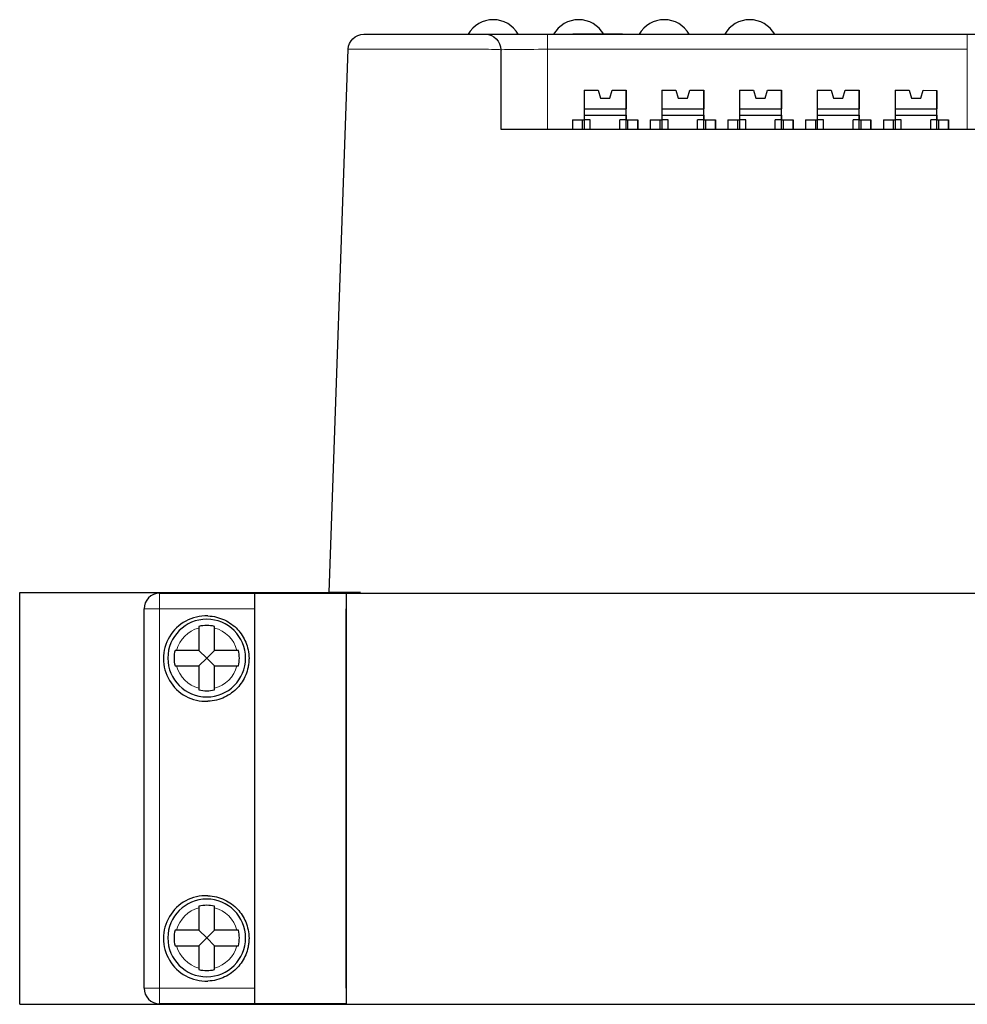
# Model space of a CAD drawing. Units: millimetres. Extents: x 6653 to 11272, y -4489 to -2911.
# Drawn here: x 6791 to 6852, y -4210 to -4147 of the extents above; entities that cross this region are included whole.
import ezdxf

# ---------------------------------------------------------------- set-up
doc = ezdxf.new("R2010")
doc.units = ezdxf.units.MM
doc.header["$MEASUREMENT"] = 0
doc.layers.add('11', color=7, linetype='Continuous', true_color=0xffffff)

msp = doc.modelspace()

# ---------------------------------------------------------------- linework, layer by layer
at = {"layer": '11', "color": 7, "linetype": 'Continuous'}
for p, q in [((6826.608, -4147.499), (6826.608, -4147.504)), ((6828.208, -4147.499), (6826.608, -4147.499)), ((6829.808, -4147.499), (6828.208, -4147.499)), ((6829.808, -4147.504), (6829.808, -4147.499)), ((6813.162, -4147.504), (6814.161, -4147.504)), ((6814.161, -4147.504), (6820.977, -4147.504)), ((6820.977, -4147.504), (6824.977, -4147.504)), ((6824.977, -4147.504), (6851.98, -4147.504)), ((6851.98, -4147.504), (6855.98, -4147.504)), ((6810.942, -4183.404), (6812.162, -4148.469)), ((6821.977, -4148.504), (6821.977, -4153.604)), ((6827.331, -4151.105), (6828.231, -4151.105)), ((6827.331, -4151.105), (6827.331, -4152.305)), ((6828.231, -4151.105), (6828.381, -4151.606)), ((6828.981, -4151.606), (6829.131, -4151.106)), ((6829.131, -4151.106), (6830.031, -4151.106)), ((6830.03, -4153.006), (6830.031, -4151.107)), ((6830.031, -4151.106), (6830.031, -4152.306)), ((6830.031, -4151.106), (6830.031, -4151.606)), ((6830.031, -4151.106), (6830.031, -4151.106)), ((6830.031, -4151.607), (6830.031, -4151.107)), ((6830.031, -4151.107), (6830.031, -4151.107)), ((6832.331, -4151.105), (6832.331, -4152.305)), ((6832.331, -4151.105), (6833.231, -4151.105)), ((6833.231, -4151.105), (6833.381, -4151.606)), ((6833.981, -4151.606), (6834.131, -4151.106)), ((6834.131, -4151.106), (6835.031, -4151.106)), ((6835.03, -4153.006), (6835.031, -4151.107)), ((6835.031, -4151.106), (6835.031, -4151.606)), ((6835.031, -4151.106), (6835.031, -4151.106)), ((6835.031, -4151.106), (6835.031, -4152.306)), ((6835.031, -4151.607), (6835.031, -4151.107)), ((6835.031, -4151.107), (6835.031, -4151.107)), ((6837.331, -4151.105), (6838.231, -4151.105)), ((6837.331, -4151.105), (6837.331, -4152.305)), ((6838.231, -4151.105), (6838.381, -4151.606)), ((6838.981, -4151.606), (6839.131, -4151.106)), ((6839.131, -4151.106), (6840.031, -4151.106)), ((6840.03, -4153.006), (6840.031, -4151.107)), ((6840.031, -4151.106), (6840.031, -4151.606)), ((6840.031, -4151.106), (6840.031, -4151.106)), ((6840.031, -4151.106), (6840.031, -4152.306)), ((6840.031, -4151.107), (6840.031, -4151.107)), ((6840.031, -4151.607), (6840.031, -4151.107)), ((6842.331, -4151.105), (6843.231, -4151.105)), ((6842.331, -4151.105), (6842.331, -4152.305)), ((6843.231, -4151.105), (6843.381, -4151.606)), ((6843.981, -4151.606), (6844.131, -4151.106)), ((6844.131, -4151.106), (6845.031, -4151.106)), ((6845.03, -4153.006), (6845.031, -4151.107)), ((6845.031, -4151.106), (6845.031, -4152.306)), ((6845.031, -4151.106), (6845.031, -4151.106)), ((6845.031, -4151.106), (6845.031, -4151.606)), ((6845.031, -4151.107), (6845.031, -4151.107)), ((6845.031, -4151.607), (6845.031, -4151.107)), ((6847.331, -4151.107), (6848.231, -4151.107)), ((6847.331, -4151.107), (6847.331, -4152.307)), ((6848.231, -4151.107), (6848.381, -4151.607)), ((6848.981, -4151.607), (6849.131, -4151.107)), ((6849.131, -4151.107), (6850.031, -4151.108)), ((6850.03, -4153.008), (6850.031, -4151.109)), ((6850.031, -4151.108), (6850.031, -4151.108)), ((6850.031, -4151.109), (6850.031, -4151.108)), ((6850.031, -4151.608), (6850.031, -4151.108)), ((6850.031, -4151.108), (6850.031, -4151.608)), ((6850.031, -4151.108), (6850.031, -4152.308)), ((6828.381, -4151.606), (6828.981, -4151.606)), ((6830.031, -4151.607), (6830.031, -4151.606)), ((6833.381, -4151.606), (6833.981, -4151.606)), ((6835.031, -4151.607), (6835.031, -4151.606)), ((6838.381, -4151.606), (6838.981, -4151.606)), ((6840.031, -4151.607), (6840.031, -4151.606)), ((6843.381, -4151.606), (6843.981, -4151.606)), ((6845.031, -4151.607), (6845.031, -4151.606)), ((6848.381, -4151.607), (6848.981, -4151.607)), ((6850.031, -4151.608), (6850.031, -4151.608)), ((6827.331, -4152.305), (6827.33, -4152.705)), ((6827.331, -4152.305), (6830.031, -4152.306)), ((6830.03, -4152.706), (6830.031, -4152.306)), ((6832.331, -4152.305), (6832.33, -4152.705)), ((6832.331, -4152.305), (6835.031, -4152.306)), ((6835.03, -4152.706), (6835.031, -4152.306)), ((6837.331, -4152.305), (6837.33, -4152.705)), ((6837.331, -4152.305), (6840.031, -4152.306)), ((6840.03, -4152.706), (6840.031, -4152.306)), ((6842.331, -4152.305), (6842.33, -4152.705)), ((6842.331, -4152.305), (6845.031, -4152.306)), ((6845.03, -4152.706), (6845.031, -4152.306)), ((6847.331, -4152.307), (6847.33, -4152.707)), ((6847.331, -4152.307), (6850.031, -4152.308)), ((6850.03, -4152.708), (6850.031, -4152.308)), ((6826.58, -4153.004), (6826.58, -4153.604)), ((6826.58, -4153.004), (6827.23, -4153.004)), ((6827.229, -4153.604), (6827.23, -4153.004)), ((6827.33, -4152.705), (6830.03, -4152.706)), ((6827.33, -4152.705), (6827.33, -4153.005)), ((6827.73, -4153.005), (6827.33, -4153.005)), ((6827.33, -4153.005), (6827.33, -4153.604)), ((6827.73, -4153.005), (6827.73, -4153.005)), ((6827.73, -4153.604), (6827.73, -4153.005)), ((6827.73, -4153.604), (6827.73, -4153.005)), ((6830.03, -4153.006), (6829.63, -4153.006)), ((6829.63, -4153.604), (6829.63, -4153.006)), ((6830.03, -4152.706), (6830.03, -4153.006)), ((6830.03, -4153.604), (6830.03, -4153.006)), ((6830.131, -4153.005), (6830.131, -4153.604)), ((6830.131, -4153.005), (6830.78, -4153.005)), ((6830.78, -4153.007), (6830.78, -4153.005)), ((6830.78, -4153.005), (6830.78, -4153.604)), ((6830.78, -4153.604), (6830.78, -4153.007)), ((6831.58, -4153.004), (6832.23, -4153.004)), ((6831.58, -4153.004), (6831.58, -4153.604)), ((6832.229, -4153.604), (6832.23, -4153.004)), ((6832.33, -4152.705), (6835.03, -4152.706)), ((6832.33, -4152.705), (6832.33, -4153.005)), ((6832.73, -4153.005), (6832.33, -4153.005)), ((6832.33, -4153.005), (6832.33, -4153.604)), ((6832.73, -4153.604), (6832.73, -4153.005)), ((6832.73, -4153.005), (6832.73, -4153.005)), ((6832.73, -4153.604), (6832.73, -4153.005)), ((6834.63, -4153.604), (6834.63, -4153.006)), ((6835.03, -4153.006), (6834.63, -4153.006)), ((6835.03, -4152.706), (6835.03, -4153.006)), ((6835.03, -4153.604), (6835.03, -4153.006)), ((6835.131, -4153.005), (6835.131, -4153.604)), ((6835.131, -4153.005), (6835.78, -4153.005)), ((6835.78, -4153.005), (6835.78, -4153.604)), ((6835.78, -4153.007), (6835.78, -4153.005)), ((6835.78, -4153.604), (6835.78, -4153.007)), ((6836.58, -4153.004), (6837.23, -4153.004)), ((6836.58, -4153.004), (6836.58, -4153.604)), ((6837.229, -4153.604), (6837.23, -4153.004)), ((6837.33, -4152.705), (6840.03, -4152.706)), ((6837.33, -4152.705), (6837.33, -4153.005)), ((6837.33, -4153.005), (6837.33, -4153.604)), ((6837.73, -4153.005), (6837.33, -4153.005)), ((6837.73, -4153.604), (6837.73, -4153.005)), ((6837.73, -4153.604), (6837.73, -4153.005)), ((6837.73, -4153.005), (6837.73, -4153.005)), ((6840.03, -4153.006), (6839.63, -4153.006)), ((6839.63, -4153.604), (6839.63, -4153.006)), ((6840.03, -4152.706), (6840.03, -4153.006)), ((6840.03, -4153.604), (6840.03, -4153.006)), ((6840.131, -4153.005), (6840.131, -4153.604)), ((6840.131, -4153.005), (6840.78, -4153.005)), ((6840.78, -4153.005), (6840.78, -4153.604)), ((6840.78, -4153.007), (6840.78, -4153.005)), ((6840.78, -4153.604), (6840.78, -4153.007)), ((6841.58, -4153.004), (6841.58, -4153.604)), ((6841.58, -4153.004), (6842.23, -4153.004)), ((6842.229, -4153.604), (6842.23, -4153.004)), ((6842.33, -4152.705), (6845.03, -4152.706)), ((6842.33, -4152.705), (6842.33, -4153.005)), ((6842.73, -4153.005), (6842.33, -4153.005)), ((6842.33, -4153.005), (6842.33, -4153.604)), ((6842.73, -4153.005), (6842.73, -4153.005)), ((6842.73, -4153.604), (6842.73, -4153.005)), ((6842.73, -4153.604), (6842.73, -4153.005)), ((6844.63, -4153.604), (6844.63, -4153.006)), ((6845.03, -4153.006), (6844.63, -4153.006)), ((6845.03, -4152.706), (6845.03, -4153.006)), ((6845.03, -4153.604), (6845.03, -4153.006)), ((6845.131, -4153.005), (6845.131, -4153.604)), ((6845.131, -4153.005), (6845.78, -4153.005)), ((6845.78, -4153.005), (6845.78, -4153.604)), ((6845.78, -4153.007), (6845.78, -4153.005)), ((6845.78, -4153.604), (6845.78, -4153.007)), ((6846.58, -4153.006), (6847.23, -4153.006)), ((6846.58, -4153.006), (6846.58, -4153.604)), ((6847.229, -4153.604), (6847.23, -4153.006)), ((6847.33, -4152.707), (6850.03, -4152.708)), ((6847.33, -4152.707), (6847.33, -4153.007)), ((6847.33, -4153.007), (6847.33, -4153.604)), ((6847.73, -4153.007), (6847.33, -4153.007)), ((6847.73, -4153.604), (6847.73, -4153.007)), ((6847.73, -4153.604), (6847.73, -4153.007)), ((6847.73, -4153.007), (6847.73, -4153.007)), ((6849.63, -4153.604), (6849.63, -4153.007)), ((6850.03, -4153.008), (6849.63, -4153.007)), ((6850.03, -4152.708), (6850.03, -4153.008)), ((6850.03, -4153.604), (6850.03, -4153.008)), ((6850.131, -4153.007), (6850.131, -4153.604)), ((6850.131, -4153.007), (6850.78, -4153.007)), ((6850.78, -4153.009), (6850.78, -4153.007)), ((6850.78, -4153.007), (6850.78, -4153.604)), ((6850.78, -4153.604), (6850.78, -4153.009)), ((6821.976, -4153.604), (6854.981, -4153.604)), ((6791.029, -4183.404), (6810.945, -4183.404)), ((6791.029, -4184.504), (6791.029, -4183.404)), ((6800.028, -4183.464), (6803.128, -4183.464)), ((6803.128, -4183.464), (6807.128, -4183.464)), ((6806.128, -4183.404), (6806.128, -4209.904)), ((6807.128, -4183.464), (6812.019, -4183.464)), ((6812.941, -4183.404), (6810.942, -4183.404)), ((6812.019, -4183.464), (6867.019, -4183.464)), ((6812.019, -4183.464), (6812.019, -4184.464)), ((6812.019, -4183.464), (6812.019, -4184.464)), ((6791.029, -4209.904), (6791.029, -4184.504)), ((6799.028, -4208.864), (6799.028, -4184.464)), ((6812.019, -4208.664), (6812.019, -4184.464)), ((6812.019, -4184.464), (6812.019, -4208.864)), ((6802.56, -4185.696), (6802.56, -4187.133)), ((6803.56, -4187.133), (6803.56, -4185.696)), ((6802.56, -4187.133), (6801.123, -4187.133)), ((6803.06, -4187.633), (6802.56, -4187.133)), ((6803.56, -4187.133), (6803.06, -4187.633)), ((6804.996, -4187.133), (6803.56, -4187.133)), ((6803.06, -4187.633), (6802.56, -4188.133)), ((6803.56, -4188.133), (6803.06, -4187.633)), ((6801.123, -4188.133), (6802.56, -4188.133)), ((6802.56, -4188.133), (6802.56, -4189.569)), ((6803.56, -4188.133), (6804.996, -4188.133)), ((6803.56, -4189.569), (6803.56, -4188.133)), ((6802.56, -4203.696), (6802.56, -4205.133)), ((6803.56, -4205.133), (6803.56, -4203.696)), ((6802.56, -4205.133), (6801.123, -4205.133)), ((6803.06, -4205.633), (6802.56, -4205.133)), ((6803.56, -4205.133), (6803.06, -4205.633)), ((6804.996, -4205.133), (6803.56, -4205.133)), ((6803.06, -4205.633), (6802.56, -4206.133)), ((6803.56, -4206.133), (6803.06, -4205.633)), ((6801.123, -4206.133), (6802.56, -4206.133)), ((6802.56, -4206.133), (6802.56, -4207.569)), ((6803.56, -4206.133), (6804.996, -4206.133)), ((6803.56, -4207.569), (6803.56, -4206.133)), ((6812.019, -4208.864), (6812.019, -4208.664)), ((6812.019, -4208.864), (6812.019, -4209.864)), ((6791.029, -4209.904), (7242.029, -4209.904)), ((6803.128, -4209.864), (6800.028, -4209.864)), ((6807.128, -4209.864), (6803.128, -4209.864)), ((6812.019, -4209.864), (6807.128, -4209.864))]:
    msp.add_line(p, q, dxfattribs=at)
at = {"layer": '11', "color": 7, "linetype": 'Continuous', "lineweight": 5}
for p, q in [((6824.977, -4147.504), (6824.977, -4148.469)), ((6851.98, -4147.504), (6851.98, -4148.469)), ((6820.977, -4148.469), (6814.161, -4148.469)), ((6824.977, -4148.469), (6824.977, -4153.604)), ((6851.98, -4148.469), (6824.977, -4148.469)), ((6851.98, -4153.604), (6851.98, -4148.469)), ((6800.028, -4183.464), (6800.028, -4184.464)), ((6806.128, -4184.464), (6799.028, -4184.464)), ((6800.028, -4184.464), (6800.028, -4208.864)), ((6800.028, -4208.864), (6799.028, -4208.864)), ((6800.028, -4208.864), (6803.128, -4208.864)), ((6800.028, -4208.864), (6800.028, -4209.864)), ((6803.128, -4208.864), (6806.128, -4208.864))]:
    msp.add_line(p, q, dxfattribs=at)
at = {"layer": '11', "color": 7, "linetype": 'Continuous', "extrusion": (0, 0, -1)}
for centre in [(-6803.06, -4187.633), (-6803.06, -4205.633)]:
    msp.add_circle(centre, 2.5, dxfattribs=at)
at = {"layer": '11', "color": 7, "linetype": 'Continuous'}
for centre, radius, start, end in [((6821.485, -4148.414), 1.85, 29.46673, 150.53327), ((6826.985, -4148.414), 1.85, 29.46673, 150.53327), ((6832.485, -4148.414), 1.85, 29.46673, 150.53327), ((6837.985, -4148.414), 1.85, 29.46673, 150.53327), ((6800.028, -4184.464), 1, 90, 180), ((6803.028, -4187.664), 2.75, 87.91606, 272.08394), ((6803.06, -4187.633), 2.1, 76.22585, 103.77415), ((6803.06, -4187.633), 2.1, 166.22585, 193.77415), ((6803.06, -4187.633), 2.1, 346.22585, 13.77415), ((6803.06, -4187.633), 2.1, 256.22585, 283.77415), ((6803.028, -4205.664), 2.75, 87.91606, 272.08394), ((6803.06, -4205.633), 2.1, 76.22585, 103.77415), ((6803.06, -4205.633), 2.1, 166.22585, 193.77415), ((6803.06, -4205.633), 2.1, 346.22585, 13.77415), ((6803.06, -4205.633), 2.1, 256.22585, 283.77415), ((6800.028, -4208.864), 1, 180, 270)]:
    msp.add_arc(centre, radius, start, end, dxfattribs=at)
at = {"layer": '11', "color": 7, "linetype": 'Continuous', "extrusion": (0, 0, -1)}
for centre, start, end in [((-6813.162, -4148.504), 2, 90), ((-6820.977, -4148.504), 90, 180)]:
    msp.add_arc(centre, 1, start, end, dxfattribs=at)
at = {"layer": '11', "color": 7, "linetype": 'Continuous', "lineweight": 5}
for centre, start, end in [((6803.06, -4187.633), 104.47751, 165.52249), ((6803.06, -4187.633), 14.47751, 75.52249), ((6803.06, -4187.633), 194.47751, 255.52249), ((6803.06, -4187.633), 284.47751, 345.52249), ((6803.06, -4205.633), 104.47751, 165.52249), ((6803.06, -4205.633), 14.47751, 75.52249), ((6803.06, -4205.633), 194.47751, 255.52249), ((6803.06, -4205.633), 284.47751, 345.52249)]:
    msp.add_arc(centre, 2, start, end, dxfattribs=at)
for centre, major_axis, ratio, start_param, end_param in [((6814.162, -4148.504), (-2, 0.035), 0.017434, 4.713302, 6.282881), ((6820.977, -4148.504), (-1, 0), 0.034899, 3.141593, 4.712389), ((6824.977, -4148.504), (3, 0), 0.011633, 1.570796, 3.141593)]:
    msp.add_ellipse(centre, major_axis=major_axis, ratio=ratio, start_param=start_param, end_param=end_param, dxfattribs=at)
at = {"layer": '11', "color": 7, "linetype": 'Continuous'}
for centre, start_param, end_param in [((6830.85, -4153.006), 0.282242, 0.366222), ((6826.51, -4153.004), 2.775449, 2.85945), ((6835.85, -4153.006), 0.282242, 0.366222), ((6831.51, -4153.004), 2.775449, 2.85945), ((6840.85, -4153.006), 0.282242, 0.366222), ((6836.51, -4153.004), 2.775449, 2.85945), ((6845.85, -4153.006), 0.282242, 0.366222), ((6841.51, -4153.004), 2.775449, 2.85945), ((6850.85, -4153.007), 0.282242, 0.366222), ((6846.51, -4153.006), 2.775449, 2.85945)]:
    msp.add_ellipse(centre, major_axis=(-3.77, 0.001), ratio=0.000329, start_param=start_param, end_param=end_param, dxfattribs=at)
for points in [[(6803.128, -4184.916), (6803.321, -4184.923), (6803.507, -4184.949), (6803.87, -4185.039), (6804.046, -4185.103), (6804.37, -4185.256), (6804.522, -4185.348), (6804.798, -4185.552), (6804.922, -4185.663), (6805.148, -4185.904), (6805.25, -4186.035), (6805.427, -4186.309), (6805.504, -4186.454), (6805.632, -4186.762), (6805.684, -4186.929), (6805.758, -4187.281), (6805.778, -4187.471), (6805.779, -4187.755), (6805.774, -4187.851), (6805.754, -4188.038), (6805.74, -4188.129), (6805.686, -4188.395), (6805.634, -4188.56), (6805.506, -4188.869), (6805.429, -4189.016), (6805.251, -4189.291), (6805.151, -4189.42), (6804.927, -4189.661), (6804.801, -4189.774), (6804.524, -4189.978), (6804.374, -4190.069), (6804.05, -4190.224), (6803.874, -4190.287), (6803.512, -4190.377), (6803.321, -4190.405), (6803.128, -4190.412)], [(6803.128, -4202.916), (6803.321, -4202.923), (6803.507, -4202.949), (6803.87, -4203.039), (6804.046, -4203.103), (6804.37, -4203.256), (6804.522, -4203.348), (6804.798, -4203.552), (6804.922, -4203.663), (6805.148, -4203.904), (6805.25, -4204.035), (6805.427, -4204.309), (6805.504, -4204.454), (6805.632, -4204.762), (6805.684, -4204.929), (6805.758, -4205.281), (6805.778, -4205.471), (6805.779, -4205.755), (6805.774, -4205.851), (6805.754, -4206.038), (6805.74, -4206.129), (6805.686, -4206.395), (6805.634, -4206.56), (6805.506, -4206.869), (6805.429, -4207.016), (6805.251, -4207.291), (6805.151, -4207.42), (6804.927, -4207.661), (6804.801, -4207.774), (6804.524, -4207.978), (6804.374, -4208.069), (6804.05, -4208.224), (6803.874, -4208.287), (6803.512, -4208.377), (6803.321, -4208.405), (6803.128, -4208.412)]]:
    msp.add_open_spline(points, degree=3, knots=[0, 0, 0, 0, 0.0625, 0.0625, 0.125, 0.125, 0.1875, 0.1875, 0.25, 0.25, 0.3125, 0.3125, 0.375, 0.375, 0.4375, 0.4375, 0.5, 0.5, 0.53125, 0.53125, 0.5625, 0.5625, 0.625, 0.625, 0.6875, 0.6875, 0.75, 0.75, 0.8125, 0.8125, 0.875, 0.875, 0.9375, 0.9375, 1, 1, 1, 1], dxfattribs=at)
for points in [[(6802.56, -4185.593), (6802.56, -4185.627), (6802.56, -4185.662), (6802.56, -4185.696)], [(6803.56, -4185.696), (6803.56, -4185.662), (6803.56, -4185.627), (6803.56, -4185.593)], [(6801.123, -4187.133), (6801.088, -4187.133), (6801.054, -4187.133), (6801.02, -4187.133)], [(6805.099, -4187.133), (6805.065, -4187.133), (6805.031, -4187.133), (6804.996, -4187.133)], [(6801.02, -4188.133), (6801.054, -4188.133), (6801.088, -4188.133), (6801.123, -4188.133)], [(6804.996, -4188.133), (6805.031, -4188.133), (6805.065, -4188.133), (6805.099, -4188.133)], [(6802.56, -4189.569), (6802.56, -4189.604), (6802.56, -4189.638), (6802.56, -4189.672)], [(6803.56, -4189.672), (6803.56, -4189.638), (6803.56, -4189.604), (6803.56, -4189.569)], [(6802.56, -4203.593), (6802.56, -4203.627), (6802.56, -4203.662), (6802.56, -4203.696)], [(6803.56, -4203.696), (6803.56, -4203.662), (6803.56, -4203.627), (6803.56, -4203.593)], [(6801.123, -4205.133), (6801.088, -4205.133), (6801.054, -4205.133), (6801.02, -4205.133)], [(6805.099, -4205.133), (6805.065, -4205.133), (6805.031, -4205.133), (6804.996, -4205.133)], [(6801.02, -4206.133), (6801.054, -4206.133), (6801.088, -4206.133), (6801.123, -4206.133)], [(6804.996, -4206.133), (6805.031, -4206.133), (6805.065, -4206.133), (6805.099, -4206.133)], [(6802.56, -4207.569), (6802.56, -4207.604), (6802.56, -4207.638), (6802.56, -4207.672)], [(6803.56, -4207.672), (6803.56, -4207.638), (6803.56, -4207.604), (6803.56, -4207.569)]]:
    msp.add_open_spline(points, degree=3, dxfattribs=at)

doc.saveas('drawing.dxf')
